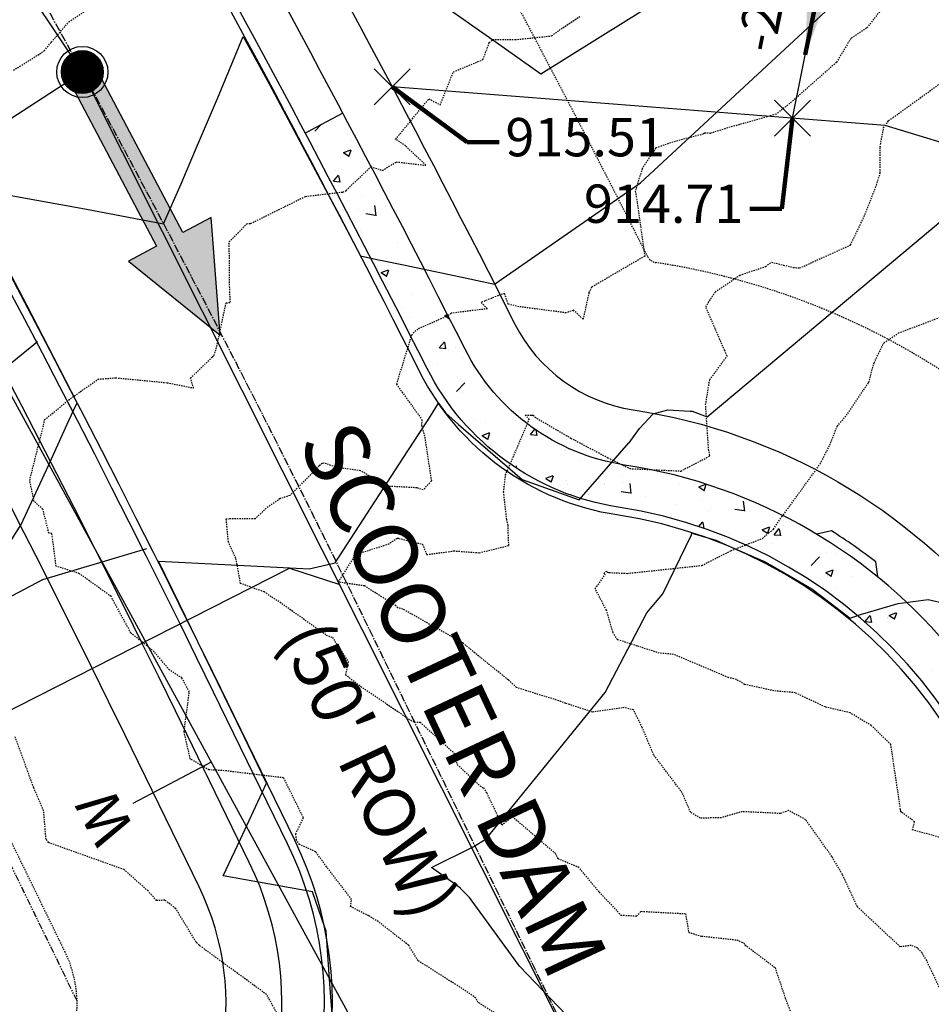
# Model space of a CAD drawing. Units: feet. Extents: x 2034179 to 2049939, y 13690198 to 13694168.
# Drawn here: x 2035720 to 2035806, y 13693415 to 13693507 of the extents above; entities that cross this region are included whole.
import ezdxf
from ezdxf.enums import TextEntityAlignment as Align

# ---------------------------------------------------------------- set-up
doc = ezdxf.new("R2010")
doc.units = ezdxf.units.FT
doc.header["$MEASUREMENT"] = 0
for name, pattern in [('CENTER2', [1.125, 0.75, -0.125, 0.125, -0.125]), ('HIDDEN2', [0.1875, 0.125, -0.0625]), ('PHANTOM2', [1.25, 0.625, -0.125, 0.125, -0.125, 0.125, -0.125])]:
    doc.linetypes.add(name, pattern=pattern)
for name, color, linetype in [('C-ANNO-ST-6B', 51, 'Continuous'), ('C-FLOW ARROWS', 1, 'Continuous'), ('C-TOPO-ANNO', 21, 'Continuous'), ('C-TOPO-FG 6445-89', 1, 'Continuous'), ('CE-TOPO-MAJR', 37, 'HIDDEN2'), ('CE-TOPO-MINR', 39, 'HIDDEN2'), ('CP-ANNO-MARK', 51, 'Continuous'), ('CP-CONC-DRWY-U6B', 1, 'Continuous'), ('CP-CONC-SWLK-HATCH-U6B', 253, 'Continuous'), ('CP-CONC-SWLK-U6B', 252, 'Continuous'), ('CP-ESMT-UTIL-U6B', 2, 'HIDDEN2'), ('CP-LOT-LINE-U6B', 3, 'Continuous'), ('CP-ROAD-CTLN-U6B', 1, 'CENTER2'), ('CP-ROAD-CURB-BACK-U6B', 1, 'Continuous'), ('CP-ROAD-CURB-FACE-U6B', 51, 'Continuous'), ('CP-ROAD-ROW-U6B', 4, 'Continuous'), ('CP-SSWR-LAT-U6B', 3, 'Continuous'), ('CP-SSWR-LINE C-U6B', 3, 'Continuous'), ('CP-SSWR-MH-U6B', 1, 'Continuous'), ('CP-STBK-LINE-U6B', 251, 'PHANTOM2'), ('CP-TOPO-ANNO-SLOP', 51, 'Continuous'), ('CP-TOPO-ANNO-SPOT', 51, 'Continuous'), ('CP-TOPO-MAJR', 5, 'Continuous'), ('CP-TOPO-MINR', 4, 'Continuous'), ('CP-WATR-LINE-U6B', 5, 'Continuous'), ('CP-WATR-SRVC-U6B', 3, 'Continuous')]:
    doc.layers.add(name, color=color, linetype=linetype)
doc.styles.add('A_PD-DIMS', font='simplex.shx')
doc.styles.add('BOLD-PD', font='sanss___.ttf')
doc.styles.add('L60', font='Simplex.shx', dxfattribs={"height": 0.06})
doc.styles.add('SIMPLEX', font='simplex.shx')
doc.dimstyles.new('pd_basic_PD-080', dxfattribs={"dimtxt": 0.08, "dimasz": 0.1, "dimexe": 0.08, "dimexo": 0.08, "dimgap": 0.05, "dimtad": 0, "dimtih": 1, "dimtoh": 1, "dimrnd": 0.01, "dimzin": 0, "dimdsep": 46, "dimtxsty": 'A_PD-DIMS', "dimcen": 0.08, "dimclrd": 256, "dimclre": 256, "dimclrt": 256, "dimaunit": 1, "dimadec": 4, "dimazin": 0, "dimtfac": 1, "dimtofl": 0, "dimtmove": 0, "dimatfit": 3, "dimfxl": 1, "dimtfill": 1, "dimtolj": 1, "dimtzin": 0, "dimarcsym": 0})

# ---------------------------------------------------------------- blocks, each defined once
blk = doc.blocks.new('FLOW ARROW')
blk.add_hatch(color=256).paths.add_polyline_path([(0, 0), (10.175, -4.395), (10.175, -1.394), (27.753, -1.394), (27.753, 1.394), (10.175, 1.394), (10.175, 4.395)])
blk.add_lwpolyline([(27.753, -1.394), (27.753, 1.394), (10.175, 1.394), (10.175, 4.395), (0, 0), (10.175, -4.395), (10.175, -1.394)], close=True)
blk = doc.blocks.new('DRIVEWAY-6B')
for points in [[(-18, 15), (-18, 0), (-20, -10)], [(0, 15), (0, 0), (2, -10)]]:
    blk.add_lwpolyline(points)
blk = doc.blocks.new('SSWR MH')
at = {"color": 255, "const_width": 2}
blk.add_lwpolyline([(-1, 0, 1), (1, 0, 1)], format="xyb", close=True, dxfattribs=at)
blk.add_lwpolyline([(0.833, -1.818, 1), (-0.833, 1.818, 1)], format="xyb", close=True)
blk.add_circle((0, 0), 2.4)
at = {"style": 'L60'}
blk.add_text('SS', height=1.6, rotation=24.60643, dxfattribs=at).set_placement((0, 0), align=Align.MIDDLE_CENTER)
blk = doc.blocks.new('A$Cc0c27faf')
at = {"layer": 'CP-CONC-SWLK-HATCH-U6B'}
h = blk.add_hatch(dxfattribs=at)
h.set_pattern_fill('AR-CONC', color=256)
h.set_pattern_definition([(50, (0, 0), (7.172601826, -0.6275213498), [0.75, -8.25]), (355, (0, 0), (-1.387513336, 7.521921337), [0.6, -6.6]), (100.45144446, (0.598, -0.052), (5.7850884673, 6.8943999097), [0.63740192, -7.01142112]), (46.1842, (0, 2), (10.6724133067, -1.655192808), [1.125, -12.375]), (96.63563549, (0.889, 1.862), (9.346619457, 9.741186008), [0.95610342, -10.5171376]), (351.18416399, (0, 2), (9.3466194505, 9.741186003), [0.9, -9.90000001]), (21, (1, 1.5), (5.9690705212, -4.0261889067), [0.75, -8.25]), (326, (1, 1.5), (2.4331533192, 7.2515004505), [0.6, -6.6]), (71.45144474, (1.4974, 1.1645), (8.4022237673, 3.225311528), [0.6374019, -7.01142112]), (37.5, (0, 0), (0.12159855317, 3.3289385383), [0, -6.52, 0, -6.7, 0, -6.625]), (7.5, (0, 0), (2.6306953744, 3.9441171188), [0, -3.82, 0, -6.37, 0, -2.525]), (327.5, (-2.23, 0), (5.3382243617, -0.22554871734), [0, -2.5, 0, -7.8, 0, -10.35]), (317.5, (-3.23, 0), (5.8318616934, 1.0010498233), [0, -3.25, 0, -5.18, 0, -7.35])])
h.paths.add_polyline_path([(2035815.192, 13693410.686), (2035819.143, 13693410.045, 0.40657), (2035777.322, 13693465.467, -0.242249), (2035762.318, 13693476.348, 0.004769), (2035750.835, 13693498.535), (2035747.3, 13693496.662, -0.004769), (2035758.748, 13693474.543, 0.242249), (2035776.716, 13693461.513, -0.40568)])
at = {"layer": 'CP-CONC-SWLK-U6B'}
blk.add_lwpolyline([(2035347.617, 13693574.598), (2035350.842, 13693576.964), (2035352.239, 13693576.75), (2035355.198, 13693572.719), (2035354.983, 13693571.321), (2035415.563, 13693488.77, -0.054555), (2035526.592, 13693296.679, 0.40299), (2035552.57, 13693286.014), (2035653.348, 13693325.871, 0.088592), (2035677.354, 13693340.7), (2035735.027, 13693392.319, 0.335444), (2035742.041, 13693428.122), (2035735.091, 13693442.368, 0.044838), (2035617.518, 13693636.975), (2035556.936, 13693719.527), (2035555.539, 13693719.741), (2035552.58, 13693723.772), (2035552.795, 13693725.17), (2035556.02, 13693727.537)], format="xyb", dxfattribs=at)
at = {"layer": 'CP-CONC-SWLK-U6B', "flags": 128}
for points in [[(2036370.228, 13693141.446), (2036142.437, 13693210.677, -0.005521), (2036136.536, 13693212.542), (2036075.374, 13693232.617, -0.179924), (2036064.336, 13693241.418, 0.710651), (2035972.367, 13693222.156, -0.179924), (2035965.789, 13693209.665), (2035731.182, 13692999.686, -0.094309), (2035705.476, 13692984.208), (2035670.45, 13692971.266, -0.414214), (2035644.437, 13692983.242), (2035555.67, 13693223.481, -0.407587), (2035567.218, 13693249.33), (2035667.875, 13693289.139, 0.088592), (2035703.697, 13693311.267), (2035759.786, 13693361.468, -0.171649), (2035772.278, 13693366.604, 0.903711), (2035777.322, 13693465.467, -0.242249), (2035762.318, 13693476.348, 0.022575), (2035704.28, 13693579.329, -0.052787), (2035702.415, 13693583.163)], [(2035801.107, 13693454.945), (2035800.937, 13693456.356, 0.025134), (2035796.76, 13693459.28), (2035795.376, 13693458.956)]]:
    blk.add_lwpolyline(points, format="xyb", dxfattribs=at)
blk.add_lwpolyline([(2035750.835, 13693498.535), (2035747.3, 13693496.662)], dxfattribs=at)
at = {"layer": 'CP-ESMT-UTIL-U6B'}
for points in [[(2035545.49, 13693303.915), (2035646.268, 13693343.772, 0.088592), (2035664.516, 13693355.044), (2035722.189, 13693406.663, 0.335444), (2035724.74, 13693419.682), (2035717.79, 13693433.928, 0.044838), (2035601.998, 13693625.586), (2035537.276, 13693713.781)], [(2036605.961, 13693667.772), (2036571.846, 13693500.918, 0.263266), (2036572.149, 13693499.981, -1.164686), (2036458.04, 13693408.429, 0.190105), (2036457.465, 13693408.885), (2035818.778, 13693602.998, 0.163455), (2035748.122, 13693600.949), (2035721.109, 13693590.996, 0.475708), (2035720.607, 13693589.528, -0.022575), (2035779.497, 13693485.033, 0.242249), (2035780.238, 13693484.495, -0.903711), (2035773.241, 13693347.378, 0.171649), (2035772.624, 13693347.124), (2035716.535, 13693296.923, -0.088592), (2035674.955, 13693271.239), (2035574.297, 13693231.43, 0.407587), (2035573.727, 13693230.153), (2035662.494, 13692989.914, 0.414214), (2035663.778, 13692989.323), (2035698.804, 13693002.264, 0.094309), (2035718.344, 13693014.03)]]:
    blk.add_lwpolyline(points, format="xyb", dxfattribs=at)
at = {"layer": 'CP-LOT-LINE-U6B'}
for points in [[(2035793.105, 13693498.047), (2035817.258, 13693617.951)], [(2036439.309, 13693303.615), (2035801.817, 13693497.365), (2035755.474, 13693500.992)]]:
    blk.add_lwpolyline(points, dxfattribs=at)
at = {"layer": 'CP-ROAD-CTLN-U6B', "flags": 128}
blk.add_lwpolyline([(2035776.363, 13693402.81), (2035752.842, 13693451.027, 0.044838), (2035633.44, 13693648.66), (2035568.718, 13693736.855)], format="xyb", dxfattribs=at)
at = {"layer": 'CP-ROAD-CURB-BACK-U6B'}
for points in [[(2035347.616, 13693574.598), (2035412.339, 13693486.403, -0.054555), (2035522.932, 13693295.066, 0.40299), (2035554.041, 13693282.295), (2035654.819, 13693322.151, 0.088592), (2035680.021, 13693337.719), (2035737.695, 13693389.338, 0.335444), (2035745.636, 13693429.876), (2035738.686, 13693444.122, 0.044838), (2035620.742, 13693639.342), (2035556.02, 13693727.537)], [(2035347.616, 13693574.598), (2035412.339, 13693486.403, -0.054555), (2035522.932, 13693295.066, 0.40299), (2035554.041, 13693282.295), (2035654.819, 13693322.151, 0.088592), (2035680.021, 13693337.719), (2035737.695, 13693389.338, 0.335444), (2035745.636, 13693429.876), (2035738.686, 13693444.122, 0.044838), (2035620.742, 13693639.342), (2035556.02, 13693727.537)], [(2036369.064, 13693137.619), (2036141.274, 13693206.85, -0.005521), (2036135.288, 13693208.741), (2036074.126, 13693228.816, -0.179924), (2036060.909, 13693239.356, 0.710651), (2035976.334, 13693221.643, -0.179924), (2035968.457, 13693206.684), (2035733.85, 13692996.706, -0.094309), (2035706.863, 13692980.456), (2035671.837, 13692967.514, -0.414214), (2035640.685, 13692981.856), (2035551.918, 13693222.095, -0.407587), (2035565.747, 13693253.05), (2035666.404, 13693292.859, 0.088592), (2035701.029, 13693314.247), (2035757.119, 13693364.449, -0.171649), (2035772.077, 13693370.599, 0.903711), (2035776.716, 13693461.513, -0.242249), (2035758.748, 13693474.543, 0.022575), (2035700.888, 13693577.21, -0.475708), (2035713.071, 13693612.812), (2035740.083, 13693622.765, -0.163455), (2035825.539, 13693625.243), (2036463.034, 13693431.492, -0.189435)]]:
    blk.add_lwpolyline(points, format="xyb", dxfattribs=at)
at = {"layer": 'CP-ROAD-CURB-FACE-U6B'}
for points in [[(2035347.011, 13693574.155), (2035411.734, 13693485.96, -0.054555), (2035522.246, 13693294.763, 0.40299), (2035554.317, 13693281.597), (2035655.095, 13693321.454, 0.088592), (2035680.522, 13693337.16), (2035738.195, 13693388.779, 0.335444), (2035746.31, 13693430.204), (2035739.36, 13693444.451, 0.044838), (2035621.347, 13693639.785), (2035556.624, 13693727.981)], [(2035347.011, 13693574.155), (2035411.734, 13693485.96, -0.054555), (2035522.246, 13693294.763, 0.40299), (2035554.317, 13693281.597), (2035655.095, 13693321.454, 0.088592), (2035680.522, 13693337.16), (2035738.195, 13693388.779, 0.335444), (2035746.31, 13693430.204), (2035739.36, 13693444.451, 0.044838), (2035621.347, 13693639.785), (2035556.624, 13693727.981)], [(2036368.846, 13693136.901), (2036141.056, 13693206.132, -0.005521), (2036135.055, 13693208.029), (2036073.892, 13693228.103, -0.179924), (2036060.266, 13693238.97, 0.710651), (2035977.078, 13693221.546, -0.179924), (2035968.957, 13693206.126), (2035734.35, 13692996.147, -0.094309), (2035707.122, 13692979.752), (2035672.097, 13692966.81, -0.414214), (2035639.981, 13692981.596), (2035551.215, 13693221.835, -0.407587), (2035565.471, 13693253.748), (2035666.128, 13693293.557, 0.088592), (2035700.529, 13693314.806), (2035756.619, 13693365.008, -0.171649), (2035772.04, 13693371.348, 0.903711), (2035776.603, 13693460.772, -0.242249), (2035758.078, 13693474.205, 0.022575), (2035700.252, 13693576.813, -0.475708), (2035712.811, 13693613.516), (2035739.824, 13693623.469, -0.163455), (2035825.757, 13693625.961), (2036463.252, 13693432.21, -0.189435)]]:
    blk.add_lwpolyline(points, format="xyb", dxfattribs=at)
at = {"layer": 'CP-ROAD-ROW-U6B'}
for points in [[(2035531.396, 13693298.796, 0.40299), (2035550.639, 13693290.896), (2035651.417, 13693330.753, 0.088592), (2035673.852, 13693344.612), (2035731.526, 13693396.231, 0.335444), (2035737.322, 13693425.82), (2035730.373, 13693440.067, 0.044838), (2035613.285, 13693633.869), (2035548.562, 13693722.064)], [(2036592.245, 13693670.576), (2036558.013, 13693503.152, 0.257543), (2036562.33, 13693489.318, -1.15063), (2036468.948, 13693415.833, 0.189435), (2036460.345, 13693422.642), (2035822.849, 13693616.393, 0.163455), (2035743.282, 13693614.086), (2035716.269, 13693604.132, 0.475708), (2035708.733, 13693582.111, -0.022575), (2035767.003, 13693478.716, 0.242249), (2035778.118, 13693470.657, -0.903711), (2035772.54, 13693361.36, 0.171649), (2035763.288, 13693357.556), (2035707.198, 13693307.355, -0.088592), (2035669.806, 13693284.257), (2035569.149, 13693244.448, 0.407587), (2035560.595, 13693225.301), (2035649.362, 13692985.062, 0.414214), (2035668.631, 13692976.19), (2035703.657, 13692989.132, 0.094309), (2035727.681, 13693003.598)]]:
    blk.add_lwpolyline(points, format="xyb", dxfattribs=at)
at = {"layer": 'CP-SSWR-LAT-U6B'}
blk.add_line((2035693.517, 13693481.119), (2035726.344, 13693502.394), dxfattribs=at)
blk.add_lwpolyline([(2035714.792, 13693440.031), (2035745.833, 13693455.767), (2035750.537, 13693454.227)], dxfattribs=at)
at = {"layer": 'CP-SSWR-LINE C-U6B'}
for p, q in [((2035585.896, 13693711.874), (2035726.344, 13693502.394)), ((2035726.344, 13693502.394), (2035776.363, 13693402.81))]:
    blk.add_line(p, q, dxfattribs=at)
at = {"layer": 'CP-STBK-LINE-U6B', "flags": 128}
blk.add_lwpolyline([(2035725.85, 13693415.125), (2035716.891, 13693433.49, 0.044838), (2035601.192, 13693624.995), (2035536.469, 13693713.19)], format="xyb", dxfattribs=at)
at = {"layer": 'CP-WATR-LINE-U6B'}
blk.add_line((2035768.871, 13693381.944), (2035716.619, 13693477.56), dxfattribs=at)
at = {"layer": 'CP-WATR-SRVC-U6B'}
blk.add_lwpolyline([(2035731.119, 13693433.68), (2035738.474, 13693437.567)], dxfattribs=at)
at = {"layer": 'CP-CONC-DRWY-U6B', "rotation": 117.7970288895838}
blk.add_blockref('DRIVEWAY-6B', (2035714.228, 13693470.647), dxfattribs=at)
at = {"layer": 'CP-SSWR-MH-U6B', "rotation": 335}
blk.add_blockref('SSWR MH', (2035726.344, 13693502.394), dxfattribs=at)
at = {"layer": 'CP-WATR-SRVC-U6B', "insert": (2035726.678, 13693431.414), "char_height": 4, "width": 9.56777, "attachment_point": 2, "rotation": 118.00694, "style": 'A_PD-DIMS'}
blk.add_mtext('W', dxfattribs=at)
blk = doc.blocks.new('*U1062')
at = {"layer": 'CE-TOPO-MAJR', "color": 37, "linetype": 'HIDDEN2', "lineweight": -3, "elevation": 910}
blk.add_lwpolyline([(2035807.736, 13693430.276), (2035804.37, 13693431.173), (2035804.584, 13693431.948), (2035803.363, 13693432.84), (2035803.288, 13693432.89), (2035803.282, 13693432.944), (2035803.253, 13693433.111), (2035802.344, 13693439.199), (2035800.504, 13693440.989), (2035798.514, 13693442.182), (2035796.157, 13693442.73), (2035793.353, 13693444.066), (2035791.358, 13693444.248), (2035788.601, 13693444.851), (2035787.815, 13693445.318), (2035787.095, 13693445.49), (2035781.921, 13693447.673), (2035780.579, 13693447.79), (2035778.503, 13693448.454), (2035776.635, 13693449.061), (2035776.209, 13693449.776), (2035775.61, 13693451.814), (2035774.555, 13693453.845), (2035775.485, 13693455.174), (2035775.369, 13693455.284), (2035775.555, 13693455.477), (2035775.718, 13693455.387), (2035775.857, 13693455.365), (2035777.565, 13693455.284), (2035784.587, 13693456.031), (2035787.299, 13693457.412), (2035790.266, 13693458.564), (2035790.846, 13693459.085), (2035791.317, 13693459.441), (2035792.11, 13693460.612), (2035795.708, 13693465.576), (2035796.616, 13693467.356), (2035797.304, 13693469.111), (2035798.304, 13693470.304), (2035800.269, 13693473.232), (2035800.777, 13693475.079), (2035801.689, 13693476.947), (2035803.053, 13693477.871), (2035807.243, 13693479.455)], dxfattribs=at)
at = {"layer": 'CE-TOPO-MINR', "color": 39, "linetype": 'HIDDEN2', "lineweight": -3}
for points, elevation in [([(2035744.948, 13693413.406), (2035743.885, 13693415.33), (2035743.672, 13693415.708), (2035737.435, 13693420.259), (2035737.335, 13693420.338), (2035737.136, 13693420.531), (2035737.042, 13693420.64), (2035735.121, 13693423.793), (2035734.101, 13693424.577), (2035733.321, 13693424.54), (2035732.52, 13693425.443), (2035730.267, 13693427.446), (2035723.159, 13693429.987), (2035722.933, 13693430.301), (2035722.706, 13693432.974), (2035721.776, 13693435.156), (2035720.006, 13693439.989)], 914), ([(2035719.881, 13693502.558), (2035722.512, 13693504.207), (2035722.757, 13693504.383), (2035723.43, 13693505.201), (2035725.079, 13693507.104), (2035727.006, 13693508.421)], 914), ([(2035769.237, 13693411.356), (2035763.553, 13693414.968), (2035763.326, 13693415.384), (2035762.209, 13693416.161), (2035757.912, 13693418.888), (2035757.013, 13693420.351), (2035754.156, 13693422.561), (2035753.263, 13693423.103), (2035751.559, 13693423.975), (2035751.651, 13693424.65), (2035749.302, 13693427.711), (2035748.278, 13693429.129), (2035746.773, 13693429.799), (2035746.484, 13693430.226), (2035746.398, 13693430.806), (2035747.123, 13693432.323), (2035745.263, 13693436.086), (2035744.826, 13693436.121), (2035739.678, 13693436.744), (2035738.247, 13693436.819), (2035736.491, 13693437.846), (2035735.904, 13693440.395), (2035736.406, 13693444.152), (2035735.71, 13693445.455), (2035734.531, 13693446.215), (2035733.099, 13693447.924), (2035730.915, 13693449.681), (2035729.042, 13693453.119), (2035726.085, 13693455.252), (2035723.88, 13693455.962), (2035723.484, 13693459.045), (2035723.202, 13693459.052), (2035722.642, 13693461.317), (2035721.82, 13693462.029), (2035721.397, 13693464.02), (2035722.702, 13693469.2), (2035722.797, 13693469.712), (2035725.231, 13693471.712), (2035727.422, 13693473.242), (2035727.804, 13693473.532), (2035729.476, 13693473.658), (2035734.313, 13693473.201), (2035736.809, 13693472.704), (2035736.521, 13693473.648), (2035738.486, 13693475.555), (2035738.589, 13693475.652), (2035738.718, 13693475.771), (2035738.939, 13693476.394), (2035739.863, 13693480.693), (2035740.257, 13693480.759), (2035740.197, 13693481.903), (2035740.151, 13693486.439), (2035740.962, 13693487.257), (2035741.804, 13693488.142), (2035742.164, 13693488.159), (2035747.327, 13693490.71), (2035750.833, 13693491.118), (2035751.136, 13693491.259), (2035753.468, 13693493.492), (2035754.566, 13693493.149), (2035755.855, 13693493.949), (2035758.628, 13693493.626), (2035756.733, 13693495.459), (2035755.783, 13693496.069), (2035758.922, 13693499.876), (2035759.985, 13693499.305), (2035761.219, 13693502.404), (2035764.006, 13693503.565), (2035764.602, 13693505.153), (2035764.93, 13693505.45), (2035767.032, 13693505.434), (2035770.456, 13693505.791), (2035771.153, 13693506.306), (2035773.103, 13693507.616)], 913), ([(2035803.088, 13693510.362), (2035800.072, 13693506.509), (2035798.577, 13693505.54), (2035797.24, 13693503.313), (2035792.853, 13693499.444), (2035791.566, 13693498.439), (2035786.787, 13693497.071), (2035785.394, 13693496.63), (2035784.842, 13693496.657), (2035784.713, 13693496.562), (2035782.084, 13693495.874), (2035780.239, 13693495.261), (2035778.964, 13693493.304), (2035778.321, 13693491.187), (2035778.512, 13693490.094), (2035779.204, 13693485.087), (2035774.197, 13693482.165), (2035773.971, 13693481.684), (2035773.41, 13693479.17), (2035772.5, 13693480.012), (2035771.831, 13693479.76), (2035767.389, 13693480.343), (2035766.371, 13693480.583), (2035766.044, 13693481.565), (2035765.658, 13693481.472), (2035763.823, 13693480.736), (2035764.434, 13693480.149), (2035761.017, 13693479.729), (2035760.719, 13693479.492), (2035757.868, 13693478.236), (2035757.302, 13693477.706), (2035755.862, 13693473.06), (2035758.272, 13693469.725), (2035758.22, 13693469.164), (2035758.528, 13693468.094), (2035759.151, 13693463.97), (2035758.391, 13693463.127), (2035757.791, 13693463.324), (2035755.061, 13693463.466), (2035752.493, 13693464.922), (2035750.353, 13693465.22), (2035749.032, 13693465.653), (2035748.904, 13693465.621), (2035748.892, 13693465.61), (2035748.606, 13693465.376), (2035745.852, 13693462.596), (2035744.929, 13693462.306), (2035743.634, 13693461.401), (2035742.582, 13693460.423), (2035740.194, 13693460.4), (2035739.845, 13693460.377), (2035740.039, 13693458.287), (2035740.757, 13693456.674), (2035741.178, 13693454.376), (2035743.431, 13693453.568), (2035744.144, 13693453.082), (2035744.918, 13693452.6), (2035749.271, 13693449.485), (2035749.847, 13693449.266), (2035751.335, 13693446.977), (2035751.074, 13693445.763), (2035752.528, 13693444.655), (2035757.214, 13693441.485), (2035757.552, 13693441.312), (2035758.103, 13693441.289), (2035761.271, 13693438.414), (2035761.588, 13693437.311), (2035763.718, 13693435.318), (2035764.042, 13693435.137), (2035764.352, 13693434.658), (2035765.774, 13693431.635), (2035766.768, 13693432.445), (2035769.867, 13693429.775), (2035770.795, 13693428.997), (2035771.041, 13693428.486), (2035772.95, 13693427.7), (2035774.928, 13693425.329), (2035776.971, 13693423.179), (2035778.446, 13693423.088), (2035778.882, 13693423.53), (2035783.046, 13693423.306), (2035783.339, 13693421.557), (2035784.536, 13693421.205), (2035787.873, 13693420.841), (2035788.531, 13693420.554), (2035788.633, 13693420.377), (2035791.461, 13693418.236), (2035792.418, 13693415.359), (2035793.497, 13693412.552)], 912), ([(2035806.985, 13693416.226), (2035805.715, 13693418.896), (2035805.284, 13693419.614), (2035804.871, 13693420.078), (2035804.269, 13693420.319), (2035803.222, 13693420.192), (2035799.187, 13693423.969), (2035797.802, 13693426.987), (2035796.8, 13693428.681), (2035794.334, 13693432.138), (2035792.737, 13693432.999), (2035791.972, 13693432.72), (2035788.365, 13693432.894), (2035786.399, 13693432.327), (2035784.429, 13693432.274), (2035783.522, 13693432.836), (2035782.736, 13693434.677), (2035780.053, 13693438.223), (2035778.972, 13693440.812), (2035778.162, 13693442.448), (2035777.258, 13693442.687), (2035777.1, 13693442.643), (2035774.3, 13693442.246), (2035772.132, 13693442.959), (2035771.795, 13693443.07), (2035771.127, 13693443.317), (2035768.091, 13693444.254), (2035767.155, 13693444.57), (2035766.39, 13693445.268), (2035763.601, 13693447.512), (2035762.144, 13693448.725), (2035756.46, 13693451.93), (2035756.007, 13693452.056), (2035755.825, 13693452.236), (2035752.876, 13693454.098), (2035750.408, 13693454.462), (2035752.045, 13693457.068), (2035755.103, 13693458.036), (2035755.974, 13693458.608), (2035756.111, 13693458.574), (2035758.319, 13693458.023), (2035758.713, 13693457.046), (2035761.268, 13693457.398), (2035763.664, 13693457.223), (2035766.431, 13693457.896), (2035766.358, 13693459.803), (2035766.235, 13693460.351), (2035765.947, 13693462.913), (2035766.124, 13693464.53), (2035768.359, 13693469.758), (2035767.965, 13693470.153), (2035768.572, 13693470.136), (2035768.732, 13693470.16), (2035768.854, 13693469.982), (2035772.254, 13693467.999), (2035775.75, 13693466.149), (2035777.819, 13693465.132), (2035782.591, 13693464.9), (2035785.246, 13693466.261), (2035785.343, 13693466.361), (2035785.22, 13693466.84), (2035784.933, 13693471.118), (2035785.321, 13693473.479), (2035786.95, 13693475.709), (2035786.727, 13693476.211), (2035784.945, 13693480.333), (2035785.836, 13693481.717), (2035788.156, 13693483.309), (2035790.576, 13693484.122), (2035791.135, 13693484.529), (2035792.241, 13693484.252), (2035793.164, 13693484.04), (2035793.778, 13693483.98), (2035794.984, 13693484.527), (2035798.56, 13693486.147), (2035799.829, 13693488.792), (2035800.995, 13693491.759), (2035801.353, 13693492.929), (2035801.339, 13693495.349), (2035801.661, 13693497.138), (2035802.126, 13693497.824), (2035802.53, 13693498.094), (2035808.079, 13693502.12)], 911)]:
    blk.add_lwpolyline(points, dxfattribs=dict(at, elevation=elevation))
blk = doc.blocks.new('*U1063')
at = {"layer": 'CP-TOPO-MAJR', "color": 3, "linetype": 'Continuous', "lineweight": -3, "elevation": 915}
for points in [[(2035717.848, 13693455.56), (2035720.602, 13693459.869), (2035723.159, 13693465.408), (2035724.928, 13693469.291), (2035725.52, 13693470.592), (2035725.847, 13693471.322), (2035723.178, 13693476.528), (2035721.113, 13693480.48), (2035718.6, 13693485.288)], [(2035715.255, 13693491.571), (2035726.571, 13693489.537), (2035733.979, 13693488.14), (2035735.623, 13693491.896), (2035736.981, 13693495.087), (2035739.048, 13693499.912), (2035741.472, 13693505.736), (2035743.901, 13693501.269), (2035744.951, 13693499.336), (2035747.24, 13693495.047), (2035749.714, 13693490.412), (2035750.553, 13693488.81), (2035752.492, 13693485.108), (2035754.012, 13693484.792), (2035754.699, 13693484.653), (2035756.376, 13693484.312), (2035758.93, 13693483.772), (2035762.335, 13693483.053), (2035765.101, 13693482.449), (2035778.811, 13693491.982), (2035810.181, 13693521.057)]]:
    blk.add_lwpolyline(points, dxfattribs=at)
at = {"layer": 'CP-TOPO-MINR', "color": 2, "linetype": 'Continuous', "lineweight": -3}
for points, elevation in [([(2035759.703, 13693509.089), (2035765.235, 13693505.21), (2035769.444, 13693502.21), (2035777.436, 13693507.216), (2035784.222, 13693511.467)], 916), ([(2035749.922, 13693412.676), (2035749.621, 13693416.728), (2035749.254, 13693421.666), (2035748.851, 13693422.826), (2035747.974, 13693425.352), (2035739.581, 13693426.85), (2035739.581, 13693426.85), (2035739.576, 13693426.86), (2035741.2, 13693430.325), (2035743.665, 13693435.582), (2035741.546, 13693439.93), (2035740.294, 13693442.501), (2035737.771, 13693447.679), (2035734.287, 13693454.829), (2035734.125, 13693455.162), (2035733.503, 13693456.438), (2035739.747, 13693456.117), (2035747.668, 13693455.71), (2035750.116, 13693456.272), (2035756.549, 13693466.162), (2035759.084, 13693470.06), (2035759.839, 13693471.284), (2035760.397, 13693470.49), (2035760.506, 13693470.335), (2035761.717, 13693469.288), (2035767.7, 13693464.117), (2035773.04, 13693462.184), (2035777.731, 13693467.536), (2035777.747, 13693467.556), (2035778.726, 13693468.888), (2035780.013, 13693470.274), (2035781.391, 13693470.65), (2035783.481, 13693470.521), (2035783.655, 13693470.531), (2035785.093, 13693469.994), (2035812.623, 13693493.041)], 914), ([(2035773.984, 13693411.547), (2035767.451, 13693418.371), (2035762.734, 13693424.83), (2035761.897, 13693425.689), (2035761.882, 13693425.701), (2035759.173, 13693427.643), (2035763.075, 13693429.585), (2035764.297, 13693430.344), (2035775.486, 13693444.08), (2035779.414, 13693451.578), (2035779.725, 13693451.949), (2035780.897, 13693453.37), (2035783.595, 13693458.911), (2035783.652, 13693459.062), (2035785.349, 13693458.553), (2035785.899, 13693458.389), (2035786.925, 13693457.942), (2035790.539, 13693456.372), (2035793.401, 13693454.698), (2035794.906, 13693453.817), (2035795.69, 13693453.224), (2035798.512, 13693451.087), (2035799.504, 13693451.411), (2035803.042, 13693452.455), (2035805.846, 13693452.84), (2035811.949, 13693451.434)], 913)]:
    blk.add_lwpolyline(points, dxfattribs=dict(at, elevation=elevation))
blk = doc.blocks.new('*U974')
at = {"layer": 'CP-TOPO-ANNO-SLOP', "color": 51, "linetype": 'Continuous', "lineweight": -3}
blk.add_leader([(2035794.305, 13693504.003, 0.064), (2035796.674, 13693515.765, -0.064)], dimstyle='pd_basic_PD-080', override={"dimscale": 1, "dimasz": 4.8, "dimclrd": 256, "dimlwd": 65535}, dxfattribs=at)
at = {"layer": 'CP-TOPO-ANNO-SLOP', "color": 51, "linetype": 'Continuous', "lineweight": -3, "insert": (2035793.725, 13693510.239), "char_height": 3.6, "width": 16.27543, "attachment_point": 8, "rotation": 78.61079, "style": 'SIMPLEX', "bg_fill": 3, "box_fill_scale": 1.166667, "bg_fill_color": 256, "bg_fill_true_color": 13158600, "bg_fill_transparency": 0}
blk.add_mtext('-2.9%', dxfattribs=at)
blk = doc.blocks.new('*U1473')
at = {"layer": 'CP-ANNO-MARK', "color": 51, "linetype": 'Continuous', "lineweight": -3}
for p, q in [((2035753.777, 13693499.295, 915.513), (2035757.171, 13693502.689, 915.513)), ((2035753.777, 13693502.689, 915.513), (2035757.171, 13693499.295, 915.513))]:
    blk.add_line(p, q, dxfattribs=at)
at = {"layer": 'CP-TOPO-ANNO-SPOT', "color": 51, "linetype": 'Continuous', "lineweight": -3, "insert": (2035766.113, 13693495.804, 915.513), "char_height": 3.6, "width": 15.756, "attachment_point": 4, "style": 'SIMPLEX', "bg_fill": 3, "box_fill_scale": 1.166667, "bg_fill_color": 256, "bg_fill_true_color": 13158600, "bg_fill_transparency": 0}
blk.add_mtext('915.51 ', dxfattribs=at)
at = {"layer": 'CP-TOPO-ANNO-SPOT', "color": 51, "linetype": 'Continuous', "lineweight": -3}
blk.add_leader([(2035755.474, 13693500.992, 915.513), (2035762.513, 13693495.804, 915.513), (2035765.513, 13693495.804, 915.513)], dimstyle='pd_basic_PD-080', override={"dimscale": 1, "dimasz": 3, "dimclrd": 256, "dimldrblk": 'None', "dimlwd": 65535}, dxfattribs=at)
blk = doc.blocks.new('*U1475')
at = {"layer": 'CP-ANNO-MARK', "color": 51, "linetype": 'Continuous', "lineweight": -3}
for p, q in [((2035791.408, 13693496.35, 914.708), (2035794.802, 13693499.744, 914.708)), ((2035791.408, 13693499.744, 914.708), (2035794.802, 13693496.35, 914.708))]:
    blk.add_line(p, q, dxfattribs=at)
at = {"layer": 'CP-TOPO-ANNO-SPOT', "color": 51, "linetype": 'Continuous', "lineweight": -3, "insert": (2035788.488, 13693489.553, 914.708), "char_height": 3.6, "width": 15.756, "attachment_point": 6, "style": 'SIMPLEX', "bg_fill": 3, "box_fill_scale": 1.166667, "bg_fill_color": 256, "bg_fill_true_color": 13158600, "bg_fill_transparency": 0}
blk.add_mtext('914.71 ', dxfattribs=at)
at = {"layer": 'CP-TOPO-ANNO-SPOT', "color": 51, "linetype": 'Continuous', "lineweight": -3}
blk.add_leader([(2035793.105, 13693498.047, 914.708), (2035792.088, 13693489.553, 914.708), (2035789.088, 13693489.553, 914.708)], dimstyle='pd_basic_PD-080', override={"dimscale": 1, "dimasz": 3, "dimclrd": 256, "dimldrblk": 'None', "dimlwd": 65535}, dxfattribs=at)

msp = doc.modelspace()

# ---------------------------------------------------------------- block references
msp.add_blockref('A$Cc0c27faf', (0, 0))

# ---------------------------------------------------------------- next in the draw order: block references
at = {"layer": 'C-FLOW ARROWS', "rotation": 117.8397258317656}
msp.add_blockref('FLOW ARROW', (2035739.313, 13693477.672, 914), dxfattribs=at)
at = {"layer": 'C-TOPO-ANNO', "color": 21, "linetype": 'Continuous', "lineweight": -3}
msp.add_blockref('*U1062', (0, 0), dxfattribs=at)
at = {"layer": 'C-TOPO-FG 6445-89', "color": 1, "linetype": 'Continuous', "lineweight": -3}
msp.add_blockref('*U1063', (0, 0), dxfattribs=at)

# ---------------------------------------------------------------- next in the draw order: block references
at = {"layer": 'C-TOPO-ANNO', "color": 21, "linetype": 'Continuous', "lineweight": -3}
for name in ['*U974', '*U1473']:
    msp.add_blockref(name, (0, 0), dxfattribs=at)

# ---------------------------------------------------------------- next in the draw order: texts
at = {"layer": 'C-ANNO-ST-6B', "insert": (2035760.529, 13693443.129), "char_height": 6, "width": 60.74313, "attachment_point": 5, "rotation": 295.10322, "style": 'BOLD-PD', "bg_fill": 3, "box_fill_scale": 1, "bg_fill_color": 256, "bg_fill_transparency": 0}
msp.add_mtext('SCOOTER DAM', dxfattribs=at)

# ---------------------------------------------------------------- next in the draw order: block references
at = {"layer": 'C-TOPO-ANNO', "color": 21, "linetype": 'Continuous', "lineweight": -3}
msp.add_blockref('*U1475', (0, 0), dxfattribs=at)

# ---------------------------------------------------------------- next in the draw order: texts
at = {"layer": 'C-ANNO-ST-6B', "insert": (2035752.745, 13693436.594), "char_height": 4.8, "width": 35.70514, "attachment_point": 5, "rotation": 295.10322, "style": 'SIMPLEX', "bg_fill": 3, "box_fill_scale": 1, "bg_fill_color": 256, "bg_fill_transparency": 0}
msp.add_mtext("(50' ROW)", dxfattribs=at)

doc.saveas('drawing.dxf')
